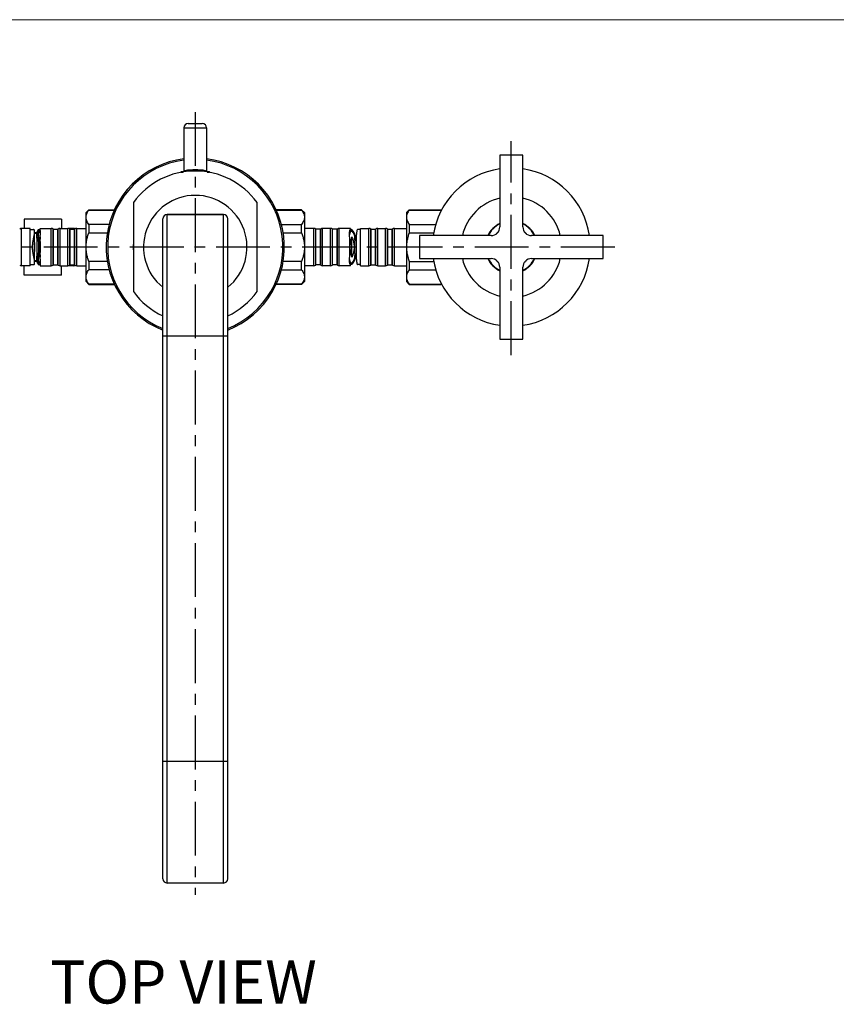
# Model space of a CAD drawing. Extents: x 0 to 1400, y 0 to 975.
# Drawn here: x 566 to 850, y 632 to 975 of the extents above; entities that cross this region are included whole.
import ezdxf

# ---------------------------------------------------------------- set-up
doc = ezdxf.new("R2010")
doc.units = 0
doc.header["$LTSCALE"] = 15
doc.header["$MEASUREMENT"] = 0
doc.linetypes.add('CENTER', pattern=[2, 1.25, -0.25, 0.25, -0.25])
doc.layers.get('0').update_dxf_attribs({"linetype": 'CONTINUOUS'})
for name, color, linetype in [('DEF_LAYER_AXIS', 7, 'CONTINUOUS'), ('DEF_LAYER_CUT_FEAT', 7, 'CONTINUOUS'), ('DEF_LAYER_ROUND_FEAT', 7, 'CONTINUOUS')]:
    doc.layers.add(name, color=color, linetype=linetype)
doc.layers.add('wall', color=3, linetype='CONTINUOUS', lineweight=40)

msp = doc.modelspace()

# ---------------------------------------------------------------- linework, layer by layer
at = {"color": 1, "linetype": 'CENTER'}
for p, q in [((626.86, 942.87), (626.86, 670.49)), ((736.86, 858.3), (736.86, 932.77)), ((772.86, 895.87), (481.64, 895.87))]:
    msp.add_line(p, q, dxfattribs=at)
at = {"color": 7, "linetype": 'Continuous'}
for p, q in [((622.91, 937.37), (622.91, 922.29)), ((630.81, 937.37), (630.81, 922.29)), ((740.86, 927.87), (732.86, 927.87)), ((621.86, 921.97), (621.86, 921.9)), ((623.25, 922.45), (630.46, 922.45)), ((631.86, 921.97), (631.86, 921.9)), ((589.86, 908.87), (598.76, 908.87)), ((605.36, 911.37), (605.36, 880.38)), ((648.36, 880.38), (648.36, 911.37)), ((663.86, 908.87), (654.95, 908.87)), ((617.06, 907.17), (636.66, 907.17)), ((566.4, 889.37), (566.4, 902.37)), ((569.36, 902.37), (566.4, 902.37)), ((569.36, 889.37), (569.36, 902.37)), ((569.36, 901.97), (570.54, 901.97)), ((572.15, 901.97), (572.86, 901.97)), ((572.15, 901.47), (572.55, 901.47)), ((584.56, 902.37), (582.55, 902.37)), ((584.56, 902.07), (584.56, 902.37)), ((681.22, 901.97), (680.86, 901.97)), ((681.22, 901.47), (680.88, 901.47)), ((684.36, 901.97), (683.38, 901.97)), ((684.36, 902.37), (687.31, 902.37)), ((684.36, 889.37), (684.36, 902.37)), ((687.31, 889.37), (687.31, 902.37)), ((687.96, 889.61), (687.96, 902.13)), ((687.96, 902.13), (688.03, 902.07)), ((688.03, 902.07), (689.63, 902.07)), ((688.03, 889.67), (688.03, 902.07)), ((689.63, 902.07), (689.7, 902.13)), ((689.63, 889.67), (689.63, 902.07)), ((689.7, 889.61), (689.7, 902.13)), ((690.35, 902.37), (693.11, 902.37)), ((690.35, 889.37), (690.35, 902.37)), ((693.11, 889.37), (693.11, 902.37)), ((693.76, 889.61), (693.76, 902.13)), ((693.76, 902.13), (693.83, 902.07)), ((693.83, 902.07), (695.43, 902.07)), ((693.83, 889.67), (693.83, 902.07)), ((695.43, 902.07), (695.5, 902.13)), ((695.43, 889.67), (695.43, 902.07)), ((695.5, 889.61), (695.5, 902.13)), ((696.15, 902.37), (700.36, 902.37)), ((696.15, 889.37), (696.15, 902.37)), ((704.86, 899.87), (704.86, 891.87)), ((768.86, 891.87), (768.86, 899.87)), ((569.36, 889.37), (566.4, 889.37)), ((569.36, 889.77), (570.54, 889.77)), ((572.15, 890.27), (572.55, 890.27)), ((572.15, 889.77), (572.86, 889.77)), ((584.56, 889.37), (582.55, 889.37)), ((584.56, 889.67), (584.56, 889.37)), ((681.22, 889.77), (680.86, 889.77)), ((681.22, 890.27), (680.88, 890.27)), ((684.36, 889.77), (683.38, 889.77)), ((684.36, 889.37), (687.31, 889.37)), ((687.96, 889.61), (688.03, 889.67)), ((688.03, 889.67), (689.63, 889.67)), ((689.63, 889.67), (689.7, 889.61)), ((690.35, 889.37), (693.11, 889.37)), ((693.76, 889.61), (693.83, 889.67)), ((693.83, 889.67), (695.43, 889.67)), ((695.43, 889.67), (695.5, 889.61)), ((696.15, 889.37), (700.36, 889.37)), ((589.86, 882.87), (598.76, 882.87)), ((663.86, 882.87), (654.95, 882.87)), ((732.86, 863.87), (740.86, 863.87))]:
    msp.add_line(p, q, dxfattribs=at)
for centre, radius, start, end in [((626.86, 895.87), 26.5, 35.7748, 144.2252), ((623.4, 921.66), 0.8, 100.3763, 151.0129), ((626.86, 902.77), 20, 79.6237, 100.3763), ((630.31, 921.66), 0.8, 28.9873, 79.6237), ((736.86, 895.87), 27.5, 98.3738, 171.6262), ((736.86, 895.87), 27.5, 8.3738, 81.6262), ((736.86, 895.87), 17.5, 103.2324, 166.7602), ((736.86, 895.87), 17.5, 13.2398, 76.7676), ((566.4, 901.37), 1, 90, 130.6013), ((584.56, 901.37), 1, 58.8329, 90), ((687.31, 901.37), 1, 49.3987, 90), ((690.35, 901.37), 1, 90, 130.6013), ((693.11, 901.37), 1, 49.3987, 90), ((696.15, 901.37), 1, 90, 130.6013), ((736.86, 895.87), 27.5, 188.3738, 261.6262), ((736.86, 895.87), 17.5, 193.2398, 256.7676), ((736.86, 895.87), 27.5, 278.3738, 351.6262), ((736.86, 895.87), 17.5, 283.2324, 346.7602), ((566.4, 890.37), 1, 229.3987, 270), ((584.56, 890.37), 1, 270, 301.1671), ((687.31, 890.37), 1, 270, 310.6013), ((690.35, 890.37), 1, 229.3987, 270), ((693.11, 890.37), 1, 270, 310.6013), ((696.15, 890.37), 1, 229.3987, 270), ((626.86, 895.87), 26.5, 215.7748, 244.6883), ((626.86, 895.87), 26.5, 295.3117, 324.2252)]:
    msp.add_arc(centre, radius, start, end, dxfattribs=at)
at = {"layer": 'DEF_LAYER_AXIS', "color": 7, "linetype": 'Continuous'}
for p, q in [((701.36, 908.87), (712.36, 908.87)), ((572.86, 902.37), (576.75, 902.37)), ((576.75, 889.37), (576.75, 902.37)), ((577.4, 889.61), (577.4, 902.13)), ((577.4, 902.13), (577.47, 902.07)), ((577.47, 889.67), (577.47, 902.07)), ((577.47, 902.07), (579.07, 902.07)), ((579.07, 902.07), (579.14, 902.13)), ((579.07, 889.67), (579.07, 902.07)), ((579.14, 889.61), (579.14, 902.13)), ((579.79, 889.37), (579.79, 902.37)), ((579.79, 902.37), (582.55, 902.37)), ((582.55, 889.37), (582.55, 902.37)), ((583.2, 889.61), (583.2, 902.13)), ((583.2, 902.13), (583.27, 902.07)), ((583.27, 889.67), (583.27, 902.07)), ((583.27, 902.07), (584.87, 902.07)), ((584.87, 902.07), (584.94, 902.13)), ((584.87, 889.67), (584.87, 902.07)), ((584.94, 889.61), (584.94, 902.13)), ((585.59, 889.37), (585.59, 902.37)), ((585.59, 902.37), (588.86, 902.37)), ((668.12, 902.37), (664.86, 902.37)), ((668.12, 889.37), (668.12, 902.37)), ((668.77, 889.61), (668.77, 902.13)), ((668.84, 902.07), (668.77, 902.13)), ((668.84, 889.67), (668.84, 902.07)), ((670.44, 902.07), (668.84, 902.07)), ((670.51, 902.13), (670.44, 902.07)), ((670.44, 889.67), (670.44, 902.07)), ((670.51, 889.61), (670.51, 902.13)), ((673.92, 902.37), (671.16, 902.37)), ((671.16, 889.37), (671.16, 902.37)), ((673.92, 889.37), (673.92, 902.37)), ((674.57, 889.61), (674.57, 902.13)), ((674.64, 902.07), (674.57, 902.13)), ((676.24, 902.07), (674.64, 902.07)), ((674.64, 889.67), (674.64, 902.07)), ((676.31, 902.13), (676.24, 902.07)), ((676.24, 889.67), (676.24, 902.07)), ((676.31, 889.61), (676.31, 902.13)), ((680.86, 902.37), (676.96, 902.37)), ((676.96, 889.37), (676.96, 902.37)), ((572.86, 889.37), (576.75, 889.37)), ((577.4, 889.61), (577.47, 889.67)), ((577.47, 889.67), (579.07, 889.67)), ((579.07, 889.67), (579.14, 889.61)), ((579.79, 889.37), (582.55, 889.37)), ((583.2, 889.61), (583.27, 889.67)), ((583.27, 889.67), (584.87, 889.67)), ((584.87, 889.67), (584.94, 889.61)), ((585.59, 889.37), (588.86, 889.37)), ((668.12, 889.37), (664.86, 889.37)), ((668.84, 889.67), (668.77, 889.61)), ((670.44, 889.67), (668.84, 889.67)), ((670.51, 889.61), (670.44, 889.67)), ((673.92, 889.37), (671.16, 889.37)), ((674.64, 889.67), (674.57, 889.61)), ((676.24, 889.67), (674.64, 889.67)), ((676.31, 889.61), (676.24, 889.67)), ((680.86, 889.37), (676.96, 889.37)), ((701.36, 882.87), (712.36, 882.87))]:
    msp.add_line(p, q, dxfattribs=at)
for centre, radius, start, end in [((626.86, 895.87), 18, 308.9482, 231.0518), ((576.75, 901.37), 1, 49.3987, 90), ((579.79, 901.37), 1, 90, 130.6013), ((582.55, 901.37), 1, 49.3987, 90), ((585.59, 901.37), 1, 90, 130.6013), ((668.12, 901.37), 1, 49.3987, 90), ((671.16, 901.37), 1, 90, 130.6013), ((673.92, 901.37), 1, 49.3987, 90), ((676.96, 901.37), 1, 90, 130.6013), ((576.75, 890.37), 1, 270, 310.6013), ((579.79, 890.37), 1, 229.3987, 270), ((582.55, 890.37), 1, 270, 310.6013), ((585.59, 890.37), 1, 229.3987, 270), ((668.12, 890.37), 1, 270, 310.6013), ((671.16, 890.37), 1, 229.3987, 270), ((673.92, 890.37), 1, 270, 310.6013), ((676.96, 890.37), 1, 229.3987, 270)]:
    msp.add_arc(centre, radius, start, end, dxfattribs=at)
at = {"layer": 'DEF_LAYER_CUT_FEAT', "color": 7, "linetype": 'Continuous'}
for p, q in [((589.86, 908.87), (588.86, 907.87)), ((589.86, 908.87), (589.86, 908.77)), ((589.86, 908.77), (598.7, 908.77)), ((655.01, 908.77), (663.86, 908.77)), ((663.86, 908.77), (663.86, 908.87)), ((663.86, 908.87), (664.86, 907.87)), ((700.36, 907.87), (701.36, 908.87)), ((701.36, 908.87), (701.36, 908.77)), ((701.36, 908.77), (712.36, 908.77)), ((712.36, 908.87), (712.36, 908.77)), ((712.36, 908.87), (712.54, 908.69)), ((567.36, 905.62), (567.36, 902.37)), ((580.36, 905.62), (567.36, 905.62)), ((580.36, 905.62), (580.36, 902.37)), ((588.86, 883.87), (588.86, 907.87)), ((664.86, 907.87), (664.86, 883.87)), ((700.36, 907.87), (700.36, 883.87)), ((570.95, 898.73), (570.95, 901.37)), ((572.13, 901.48), (572.12, 901.47)), ((572.13, 901.97), (572.14, 901.97)), ((572.13, 901.97), (572.13, 901.77)), ((572.15, 901.77), (572.13, 901.77)), ((572.13, 901.48), (572.13, 901.48)), ((572.13, 901.47), (572.13, 899.47)), ((572.86, 901.29), (572.86, 902.37)), ((589.86, 903.77), (589.86, 900.87)), ((596.91, 903.77), (589.86, 903.77)), ((656.8, 903.77), (663.86, 903.77)), ((663.86, 900.87), (663.86, 903.77)), ((680.86, 901.74), (680.86, 902.37)), ((701.36, 903.77), (710.52, 903.77)), ((701.36, 903.77), (701.36, 900.87)), ((571.81, 900.85), (570.95, 900.85)), ((571.76, 900.65), (570.95, 900.65)), ((571.71, 899.01), (571.71, 892.74)), ((571.74, 899.83), (571.74, 899.84)), ((572.13, 899.46), (572.15, 899.47)), ((572.36, 899.29), (572.36, 898.54)), ((572.36, 893.29), (572.36, 898.46)), ((572.86, 891.71), (572.86, 900.04)), ((572.87, 901.11), (572.88, 901.09)), ((572.9, 900.65), (572.88, 900.39)), ((572.91, 900.76), (572.9, 900.67)), ((572.9, 900.67), (572.9, 900.65)), ((589.86, 900.87), (596.31, 900.87)), ((657.4, 900.87), (663.86, 900.87)), ((680.56, 900.13), (680.55, 900.19)), ((680.58, 899.7), (680.58, 899.74)), ((680.61, 899.22), (680.61, 899.24)), ((681.36, 892.37), (681.36, 899.38)), ((682.41, 893.67), (682.41, 898.08)), ((701.36, 900.87), (709.83, 900.87)), ((572.75, 897.34), (572.74, 897.39)), ((572.74, 894.36), (572.75, 894.41)), ((572.83, 897.4), (572.83, 897.35)), ((572.83, 897.35), (572.83, 897.34)), ((572.83, 897.34), (572.83, 897.14)), ((572.83, 894.61), (572.83, 894.41)), ((572.83, 894.41), (572.83, 894.35)), ((570.95, 890.38), (570.95, 893.02)), ((571.76, 891.1), (570.95, 891.1)), ((571.81, 890.9), (570.95, 890.9)), ((571.74, 891.9), (571.74, 891.92)), ((572.15, 892.27), (572.13, 892.29)), ((572.13, 892.27), (572.13, 890.28)), ((572.36, 893.21), (572.36, 892.46)), ((572.88, 891.36), (572.9, 891.1)), ((572.9, 891.1), (572.9, 891.08)), ((572.9, 891.08), (572.91, 890.99)), ((589.86, 890.87), (589.86, 887.98)), ((596.31, 890.87), (589.86, 890.87)), ((663.86, 890.87), (657.4, 890.87)), ((663.86, 887.98), (663.86, 890.87)), ((680.55, 891.56), (680.56, 891.62)), ((680.58, 892.01), (680.58, 892.05)), ((680.61, 892.5), (680.61, 892.53)), ((701.36, 890.87), (709.83, 890.87)), ((701.36, 890.87), (701.36, 887.98)), ((567.36, 886.12), (567.36, 889.37)), ((572.12, 890.28), (572.13, 890.27)), ((572.13, 889.98), (572.13, 889.78)), ((572.13, 889.98), (572.15, 889.97)), ((572.86, 890.46), (572.86, 889.37)), ((572.88, 890.65), (572.87, 890.63)), ((580.36, 886.12), (580.36, 889.37)), ((596.91, 887.98), (589.86, 887.98)), ((656.8, 887.98), (663.86, 887.98)), ((680.86, 889.37), (680.86, 890.01)), ((701.36, 887.98), (710.52, 887.98)), ((580.36, 886.12), (567.36, 886.12)), ((589.86, 882.87), (588.86, 883.87)), ((589.86, 882.98), (589.86, 882.87)), ((598.7, 882.98), (589.86, 882.98)), ((663.86, 882.98), (655.01, 882.98)), ((663.86, 882.87), (664.86, 883.87)), ((663.86, 882.87), (663.86, 882.98)), ((700.36, 883.87), (701.36, 882.87)), ((701.36, 882.98), (712.36, 882.98)), ((701.36, 882.98), (701.36, 882.87)), ((712.36, 882.87), (712.54, 883.05)), ((712.36, 882.98), (712.36, 882.87))]:
    msp.add_line(p, q, dxfattribs=at)
for radius, start, end in [(9.15, 115.9931, 154.0045), (9, 116.3914, 153.4904), (7, 131.0233, 138.975), (9, 26.5096, 63.6086), (9.15, 25.9955, 64.0069), (7, 41.0266, 48.9781), (9.15, 205.9955, 244.0069), (9, 206.5096, 243.6086), (7, 221.0246, 228.9758), (9, 296.3914, 333.4904), (9.15, 295.9931, 334.0045), (7, 311.0257, 318.977)]:
    msp.add_arc((736.86, 895.87), radius, start, end, dxfattribs=at)
for points, start_tangent, end_tangent in [([(588.86, 906.27), (588.92, 906.88), (589.1, 907.49), (589.41, 908.12), (589.86, 908.77)], (0, 1), (0.609711, 0.792624)), ([(663.86, 908.77), (664.3, 908.12), (664.61, 907.49), (664.79, 906.88), (664.86, 906.27)], (0.609711, -0.792624), (0, -1)), ([(701.36, 908.77), (700.91, 908.12), (700.6, 907.49), (700.42, 906.88), (700.36, 906.27)], (-0.609711, -0.792624), (0, -1)), ([(712.36, 908.77), (712.49, 908.59)], (0.609711, -0.792624), (0.585172, -0.810909)), ([(589.86, 903.77), (589.41, 904.42), (589.1, 905.04), (588.92, 905.66), (588.86, 906.27)], (-0.609711, 0.792624), (0, 1)), ([(664.86, 906.27), (664.79, 905.66), (664.61, 905.04), (664.3, 904.42), (663.86, 903.77)], (0, -1), (-0.609711, -0.792624)), ([(700.36, 906.27), (700.42, 905.66), (700.6, 905.04), (700.91, 904.42), (701.36, 903.77)], (0, -1), (0.609711, -0.792624)), ([(570.25, 895.87), (570.27, 896.57), (570.33, 897.26), (570.43, 897.93), (570.55, 898.55), (570.66, 899.15), (570.77, 899.75), (570.87, 900.36), (570.93, 900.97), (570.95, 901.37)], (0, 1), (0.004383, 0.99999)), ([(570.95, 901.37), (570.94, 901.47), (570.88, 901.8), (570.69, 901.96), (570.55, 901.98)], (0.004383, 0.99999), (-0.999999, -0.001203)), ([(571.71, 899.83), (571.71, 899.91), (571.75, 900.59), (571.87, 901.14), (571.98, 901.4)], (-0.00026, 1), (0.447097, 0.894485)), ([(571.99, 901.19), (571.82, 900.74), (571.73, 900.15), (571.71, 899.83)], (-0.422617, -0.906308), (-0.03287, -0.99946)), ([(571.74, 899.84), (571.85, 900.48), (572.02, 900.92), (572.14, 901.18)], (0.089947, 0.995947), (0.319963, 0.94743)), ([(571.98, 901.4), (572.05, 901.52)], (0.447097, 0.894485), (0.471784, 0.881714)), ([(572.12, 901.47), (571.99, 901.19)], (-0.413743, -0.910394), (-0.422617, -0.906308)), ([(572.05, 901.52), (572.15, 901.74)], (0.471784, 0.881714), (0.270544, 0.962708)), ([(572.13, 901.77), (572.16, 901.68)], (-0.703177, -0.711014), (0.316124, -0.948718)), ([(572.17, 901.63), (572.13, 901.49), (572.13, 901.48)], (0.075386, -0.997154), (-0.408041, -0.912964)), ([(572.13, 901.47), (572.14, 901.47), (572.14, 901.48)], (0.082051, 0.996628), (0.999999, 0.001591)), ([(572.14, 901.98), (572.24, 901.94), (572.25, 901.93)], (0.758245, 0.65197), (0.851069, -0.525054)), ([(572.15, 901.77), (572.16, 901.83)], (0.176943, 0.984221), (-0.01271, 0.999919)), ([(572.74, 901.23), (572.65, 901.36), (572.4, 901.63), (572.2, 901.76), (572.15, 901.77)], (-0.49137, 0.870951), (-0.999253, 0.038645)), ([(572.14, 901.48), (572.22, 901.44), (572.44, 901.29), (572.69, 900.98), (572.82, 900.72)], (0.999999, 0.001591), (0.335359, -0.94209)), ([(572.16, 901.68), (572.17, 901.63)], (0.316124, -0.948718), (0.075386, -0.997154)), ([(572.25, 901.93), (572.46, 901.78), (572.71, 901.5)], (0.851069, -0.525054), (0.549901, -0.83523)), ([(572.71, 901.5), (572.82, 901.27)], (0.549901, -0.83523), (0.361947, -0.932199)), ([(572.81, 901.08), (572.74, 901.23)], (-0.367441, 0.930047), (-0.49137, 0.870951)), ([(572.82, 901.27), (572.87, 901.11)], (0.361947, -0.932199), (0.23677, -0.971566)), ([(572.86, 901.63), (572.92, 901.3)], (0.313028, -0.949744), (0.071861, -0.997415)), ([(572.89, 901.13), (572.86, 901.29)], (-0.176578, 0.984287), (-0.296148, 0.955142)), ([(572.92, 901.3), (572.92, 901.21), (572.92, 901.13)], (0.071861, -0.997415), (0.006131, -0.999981)), ([(680.54, 900.56), (680.54, 900.59), (680.56, 901), (680.61, 901.39), (680.71, 901.75)], (-0.00059, 1), (0.336516, 0.941678)), ([(680.86, 901.74), (680.69, 901.35), (680.59, 900.88), (680.56, 900.56)], (-0.493135, -0.869953), (-0.066476, -0.997788)), ([(680.57, 900.56), (680.58, 900.68), (680.67, 901.17), (680.8, 901.54), (680.9, 901.72)], (0.088855, 0.996045), (0.544297, 0.838892)), ([(680.99, 901.63), (680.9, 901.51), (680.76, 901.23), (680.63, 900.78), (680.59, 900.55)], (-0.655132, -0.755514), (-0.137993, -0.990433)), ([(680.66, 900.53), (680.79, 900.97), (680.94, 901.25), (681.07, 901.41), (681.19, 901.47), (681.22, 901.47)], (0.215053, 0.976602), (0.999849, -0.017349)), ([(680.71, 901.75), (680.73, 901.8)], (0.336516, 0.941678), (0.360782, 0.93265)), ([(680.73, 901.8), (680.86, 902.06)], (0.360782, 0.93265), (0.512844, 0.858482)), ([(680.9, 901.72), (680.95, 901.78), (681.08, 901.92)], (0.544297, 0.838892), (0.799948, 0.60007)), ([(681.22, 901.77), (681.15, 901.76), (681.04, 901.68), (680.99, 901.63)], (-0.999987, -0.005143), (-0.655132, -0.755514)), ([(681.08, 901.92), (681.19, 901.97), (681.22, 901.97)], (0.799948, 0.60007), (0.999918, -0.012802)), ([(681.22, 901.97), (681.28, 901.96), (681.36, 901.92), (681.36, 901.91)], (0.999918, -0.012802), (0.753309, -0.657667)), ([(682.39, 899.29), (682.36, 899.7), (682.3, 900.05), (682.21, 900.38), (682.08, 900.69), (681.93, 900.95), (681.78, 901.17), (681.63, 901.37), (681.52, 901.53), (681.42, 901.66), (681.33, 901.74), (681.25, 901.77), (681.22, 901.77)], (-0.052992, 0.998595), (-0.999987, -0.005143)), ([(681.22, 901.47), (681.28, 901.46), (681.36, 901.41), (681.45, 901.3), (681.56, 901.16), (681.67, 900.99), (681.81, 900.79), (681.94, 900.58), (682.07, 900.33), (682.18, 900.05), (682.27, 899.75), (682.33, 899.42), (682.37, 899.14)], (0.999849, -0.017349), (0.094186, -0.995555)), ([(681.36, 901.91), (681.45, 901.82), (681.56, 901.68), (681.7, 901.5), (681.86, 901.29), (682.02, 901.03), (682.17, 900.73), (682.28, 900.39), (682.36, 900.02), (682.39, 899.63), (682.41, 899.19), (682.41, 899.14)], (0.753309, -0.657667), (0.000032, -1)), ([(683.38, 901.97), (683.36, 901.97), (683.21, 901.83), (683.09, 901.48), (683, 900.96), (682.93, 900.32), (682.88, 899.66), (682.86, 899), (682.84, 898.28), (682.83, 897.5), (682.83, 896.69), (682.83, 895.87)], (-0.98924, 0.146301), (0, -1)), ([(570.95, 893.02), (570.95, 893.19), (570.93, 893.86), (570.91, 894.63), (570.89, 895.45), (570.89, 896.3), (570.91, 897.12), (570.93, 897.89), (570.95, 898.56), (570.95, 898.73)], (0.001518, 0.999999), (-0.001518, 0.999999)), ([(571.71, 899.83), (571.71, 899.52)], (-0.03287, -0.99946), (-0.000737, -1)), ([(571.71, 899.19), (571.72, 899.52)], (0.012451, 0.999922), (0.044891, 0.998992)), ([(571.71, 899.01), (571.71, 899.02), (571.71, 899.19)], (0.000052, 1), (0.012451, 0.999922)), ([(571.72, 899.52), (571.74, 899.83)], (0.044891, 0.998992), (0.087978, 0.996122)), ([(572.17, 892.52), (572.15, 892.68), (572.05, 893.1), (571.92, 893.67), (571.84, 894.33), (571.79, 895.08), (571.78, 895.87), (571.79, 896.67), (571.84, 897.42), (571.92, 898.08), (572.05, 898.65), (572.15, 899.07), (572.17, 899.23)], (0.022154, 0.999755), (-0.022131, 0.999755)), ([(572.15, 899.34), (572.13, 899.46)], (-0.29128, 0.956638), (0.880486, 0.474071)), ([(572.14, 899.47), (572.19, 899.45), (572.36, 899.29)], (0.995055, -0.099326), (0.629342, -0.777128)), ([(572.17, 899.23), (572.15, 899.34)], (-0.022131, 0.999755), (-0.29128, 0.956638)), ([(572.74, 897.39), (572.72, 897.48), (572.62, 897.92), (572.5, 898.27), (572.36, 898.54)], (-0.156156, 0.987732), (-0.534226, 0.845342)), ([(572.9, 900.76), (572.85, 900.95), (572.81, 901.08)], (-0.149775, 0.98872), (-0.367441, 0.930047)), ([(572.82, 900.72), (572.85, 900.61)], (0.335359, -0.94209), (0.265968, -0.963982)), ([(572.85, 899.39), (572.85, 899.32), (572.83, 898.7), (572.82, 898.04), (572.82, 898.01)], (-0.050851, -0.998706), (-0.00001, -1)), ([(572.82, 898.01), (572.83, 897.4)], (-0.00001, -1), (0.008649, -0.999963)), ([(572.85, 900.61), (572.87, 900.53)], (0.265968, -0.963982), (0.216486, -0.976286)), ([(572.88, 900.39), (572.86, 900.04)], (-0.073314, -0.997309), (-0.060655, -0.998159)), ([(572.88, 901.09), (572.92, 900.8)], (0.217257, -0.976114), (0.053363, -0.998575)), ([(572.92, 900.95), (572.89, 901.13)], (-0.074156, 0.997247), (-0.176578, 0.984287)), ([(572.92, 900.95), (572.91, 900.76)], (-0.044849, -0.998994), (-0.071238, -0.997459)), ([(572.92, 901.13), (572.92, 900.95)], (0.006131, -0.999981), (-0.044849, -0.998994)), ([(588.86, 895.87), (588.92, 897.1), (589.1, 898.33), (589.41, 899.58), (589.86, 900.87)], (0, 1), (0.358979, 0.933346)), ([(663.86, 900.87), (664.3, 899.58), (664.61, 898.33), (664.79, 897.1), (664.86, 895.87)], (0.358979, -0.933346), (0, -1)), ([(680.55, 900.37), (680.54, 900.56)], (-0.026308, 0.999654), (-0.00059, 1)), ([(680.55, 900.19), (680.55, 900.37)], (-0.04492, 0.998991), (-0.026308, 0.999654)), ([(680.59, 900.55), (680.56, 900.18)], (-0.137993, -0.990433), (-0.063509, -0.997981)), ([(680.56, 900), (680.56, 900.13)], (-0.057567, 0.998342), (-0.049589, 0.99877)), ([(680.58, 899.74), (680.56, 900)], (-0.064891, 0.997892), (-0.057567, 0.998342)), ([(680.57, 899.91), (680.58, 900)], (0.079162, 0.996862), (0.093825, 0.995589)), ([(680.58, 900), (680.59, 900.13)], (0.093825, 0.995589), (0.117922, 0.993023)), ([(680.61, 899.24), (680.58, 899.7)], (-0.060325, 0.998179), (-0.065039, 0.997883)), ([(680.59, 900.13), (680.66, 900.53)], (0.117922, 0.993023), (0.215053, 0.976602)), ([(680.68, 895.87), (680.68, 896.46), (680.68, 897.05), (680.67, 897.63), (680.66, 898.18), (680.64, 898.72), (680.61, 899.22)], (0, 1), (-0.05978, 0.998212)), ([(681.22, 898.77), (681.15, 898.74), (681.03, 898.57), (680.93, 898.3), (680.85, 897.94), (680.78, 897.51), (680.73, 897), (680.7, 896.45), (680.69, 895.87)], (-0.994895, -0.100918), (0, -1)), ([(681.36, 898.65), (681.25, 898.77), (681.22, 898.77)], (-0.484118, 0.875003), (-0.994895, -0.100918)), ([(681.36, 899.38), (681.49, 899.13), (681.64, 898.74), (681.83, 898.22), (681.98, 897.61), (682.09, 896.94), (682.14, 896.24), (682.14, 895.51), (682.09, 894.8), (681.98, 894.14), (681.83, 893.53), (681.64, 893.01), (681.49, 892.62), (681.36, 892.37)], (0.57207, -0.820204), (-0.57207, -0.820204)), ([(682.37, 899.14), (682.37, 899.04)], (0.094186, -0.995555), (0.079573, -0.996829)), ([(682.37, 899.04), (682.39, 898.75)], (0.079573, -0.996829), (0.045366, -0.99897)), ([(682.4, 899.14), (682.39, 899.29)], (-0.034847, 0.999393), (-0.052992, 0.998595)), ([(682.39, 898.75), (682.4, 898.59)], (0.045366, -0.99897), (0.030175, -0.999545)), ([(682.41, 898.75), (682.41, 898.81), (682.4, 899.14)], (-0.000066, 1), (-0.034847, 0.999393)), ([(682.4, 898.42), (682.41, 898.75)], (0.018045, 0.999837), (-0.000066, 1)), ([(682.4, 898.59), (682.4, 898.42)], (0.030175, -0.999545), (0.018269, -0.999833)), ([(682.4, 898.42), (682.41, 898.08)], (0.018269, -0.999833), (-0.000047, -1)), ([(701.36, 900.87), (700.91, 899.58), (700.6, 898.33), (700.42, 897.1), (700.36, 895.87)], (-0.358979, -0.933346), (0, -1)), ([(570.95, 890.38), (570.93, 890.77), (570.87, 891.38), (570.77, 892), (570.66, 892.6), (570.55, 893.19), (570.43, 893.81), (570.33, 894.48), (570.27, 895.18), (570.25, 895.87)], (-0.003203, 0.999995), (0, 1)), ([(570.92, 897.45), (570.93, 896.93), (570.93, 895.87), (570.93, 894.82), (570.92, 894.3)], (0.019059, -0.999818), (-0.019062, -0.999818)), ([(572.36, 893.21), (572.5, 893.48), (572.62, 893.83), (572.72, 894.27), (572.74, 894.36)], (0.534226, 0.845342), (0.156157, 0.987732)), ([(572.83, 896.43), (572.79, 896.97), (572.75, 897.34)], (-0.039545, 0.999218), (-0.148033, 0.988982)), ([(572.75, 894.41), (572.79, 894.77), (572.83, 895.32)], (0.148035, 0.988982), (0.039528, 0.999218)), ([(572.83, 894.35), (572.82, 893.73)], (-0.008647, -0.999963), (0.000009, -1)), ([(572.83, 897.14), (572.83, 896.6), (572.84, 895.87)], (0.009565, -0.999954), (0, -1)), ([(572.83, 895.87), (572.83, 896.48), (572.83, 896.53)], (0, 1), (-0.002894, 0.999996)), ([(572.83, 895.21), (572.83, 895.27), (572.83, 895.87)], (0.002894, 0.999996), (0, 1)), ([(572.84, 895.87), (572.83, 895.14), (572.83, 894.61)], (0, -1), (-0.009565, -0.999954)), ([(572.86, 897.4), (572.87, 896.63), (572.88, 895.87)], (0.026711, -0.999643), (0, -1)), ([(572.88, 895.87), (572.87, 895.12), (572.86, 894.35)], (0, -1), (-0.026711, -0.999643)), ([(589.86, 890.87), (589.41, 892.17), (589.1, 893.42), (588.92, 894.65), (588.86, 895.87)], (-0.358979, 0.933346), (0, 1)), ([(664.86, 895.87), (664.79, 894.65), (664.61, 893.42), (664.3, 892.17), (663.86, 890.87)], (0, -1), (-0.358979, -0.933346)), ([(680.61, 892.53), (680.64, 893.03), (680.66, 893.56), (680.67, 894.12), (680.68, 894.7), (680.68, 895.29), (680.68, 895.87)], (0.05978, 0.998212), (0, 1)), ([(680.69, 895.87), (680.7, 895.3), (680.73, 894.75), (680.78, 894.24), (680.85, 893.81), (680.93, 893.45), (681.03, 893.18), (681.15, 893.01), (681.22, 892.98)], (0, -1), (0.994899, -0.100876)), ([(682.83, 895.87), (682.83, 895.06), (682.83, 894.25), (682.84, 893.47), (682.86, 892.75), (682.88, 892.09), (682.93, 891.44), (683, 890.8), (683.09, 890.27), (683.21, 889.92), (683.35, 889.78), (683.38, 889.78)], (0, -1), (0.989015, 0.147812)), ([(700.36, 895.87), (700.42, 894.65), (700.6, 893.42), (700.91, 892.17), (701.36, 890.87)], (0, -1), (0.358979, -0.933346)), ([(571.71, 892.56), (571.71, 892.73), (571.71, 892.74)], (-0.012534, 0.999921), (-0.000053, 1)), ([(571.72, 892.23), (571.71, 892.56)], (-0.044888, 0.998992), (-0.012534, 0.999921)), ([(571.71, 892.23), (571.71, 891.92)], (0.000799, -1), (0.032842, -0.999461)), ([(571.98, 890.35), (571.87, 890.61), (571.75, 891.16), (571.71, 891.85), (571.71, 891.92)], (-0.446653, 0.894707), (0.000241, 1)), ([(571.71, 891.92), (571.73, 891.61), (571.82, 891.02), (571.98, 890.57)], (0.032842, -0.999461), (0.418843, -0.908059)), ([(571.74, 891.92), (571.72, 892.23)], (-0.088087, 0.996113), (-0.044888, 0.998992)), ([(572.14, 890.56), (572.02, 890.82), (571.85, 891.26), (571.74, 891.9)], (-0.318859, 0.947802), (-0.090562, 0.995891)), ([(572.13, 892.28), (572.15, 892.41)], (-0.88058, 0.473898), (0.2913, 0.956632)), ([(572.36, 892.46), (572.19, 892.3), (572.14, 892.28)], (-0.629342, -0.777128), (-0.995058, -0.099291)), ([(572.82, 891.03), (572.69, 890.77), (572.44, 890.46), (572.22, 890.31), (572.14, 890.27)], (-0.33536, -0.94209), (-0.999985, 0.005438)), ([(572.15, 892.41), (572.17, 892.52)], (0.2913, 0.956632), (0.022154, 0.999755)), ([(572.82, 893.73), (572.82, 893.7), (572.83, 893.04), (572.85, 892.41), (572.85, 892.36)], (0.000009, -1), (0.050883, -0.998705)), ([(572.85, 891.13), (572.82, 891.03)], (-0.265941, -0.963989), (-0.33536, -0.94209)), ([(572.87, 891.21), (572.85, 891.13)], (-0.216494, -0.976284), (-0.265941, -0.963989)), ([(572.85, 890.78), (572.9, 890.99)], (0.284654, 0.95863), (0.150295, 0.988641)), ([(572.86, 891.71), (572.88, 891.36)], (0.060655, -0.998159), (0.073314, -0.997309)), ([(572.92, 890.95), (572.88, 890.65)], (-0.052718, -0.998609), (-0.223017, -0.974815)), ([(572.91, 890.99), (572.92, 890.8)], (0.071241, -0.997459), (0.044753, -0.998998)), ([(680.54, 891.19), (680.55, 891.38)], (0.000591, 1), (0.026357, 0.999653)), ([(680.71, 890), (680.61, 890.36), (680.56, 890.75), (680.54, 891.15), (680.54, 891.19)], (-0.336446, 0.941703), (0.000591, 1)), ([(680.55, 891.38), (680.55, 891.56)], (0.026357, 0.999653), (0.044958, 0.998989)), ([(680.55, 891.38), (680.56, 891.19)], (0.033482, -0.999439), (0.066479, -0.997788)), ([(680.56, 891.75), (680.58, 892.01)], (0.057563, 0.998342), (0.064898, 0.997892)), ([(680.56, 891.62), (680.56, 891.75)], (0.049274, 0.998785), (0.057563, 0.998342)), ([(680.56, 891.59), (680.59, 891.2)], (0.059787, -0.998211), (0.138132, -0.990414)), ([(680.56, 891.19), (680.59, 890.87), (680.69, 890.4), (680.86, 890.01)], (0.066479, -0.997788), (0.493135, -0.869953)), ([(680.9, 890.03), (680.79, 890.23), (680.66, 890.6), (680.58, 891.09), (680.57, 891.19)], (-0.544674, 0.838648), (-0.088856, 0.996044)), ([(680.58, 892.05), (680.61, 892.5)], (0.065042, 0.997882), (0.06031, 0.99818)), ([(680.59, 891.62), (680.58, 891.75)], (-0.118564, 0.992946), (-0.094098, 0.995563)), ([(680.64, 891.32), (680.59, 891.62)], (-0.186831, 0.982392), (-0.118564, 0.992946)), ([(680.59, 891.2), (680.63, 890.98), (680.76, 890.54), (680.9, 890.25), (680.99, 890.11)], (0.138132, -0.990414), (0.657014, -0.753878)), ([(680.66, 891.22), (680.64, 891.32)], (-0.214716, 0.976676), (-0.186831, 0.982392)), ([(681.22, 890.27), (681.15, 890.29), (681.03, 890.37), (680.9, 890.55), (680.76, 890.86), (680.66, 891.22)], (-0.999976, 0.006882), (-0.214716, 0.976676)), ([(681.22, 892.98), (681.25, 892.98), (681.36, 893.1)], (0.994899, -0.100876), (0.484118, 0.875003)), ([(682.37, 892.61), (682.34, 892.4), (682.29, 892.07), (682.21, 891.78), (682.11, 891.5), (681.98, 891.25), (681.85, 891.03), (681.72, 890.84), (681.61, 890.66), (681.5, 890.52), (681.41, 890.4), (681.33, 890.31), (681.25, 890.28), (681.22, 890.27)], (-0.094272, -0.995546), (-0.999976, 0.006882)), ([(681.22, 889.97), (681.24, 889.98), (681.33, 890.01), (681.41, 890.09), (681.51, 890.21), (681.63, 890.38), (681.78, 890.57), (681.93, 890.8), (682.08, 891.07), (682.21, 891.37), (682.3, 891.7), (682.36, 892.05), (682.39, 892.46)], (0.999993, -0.003756), (0.05231, 0.998631)), ([(682.41, 892.6), (682.41, 892.55), (682.39, 892.12), (682.35, 891.72), (682.28, 891.35), (682.16, 891), (682.01, 890.7), (681.84, 890.45), (681.69, 890.23), (681.55, 890.06), (681.44, 889.92), (681.36, 889.84)], (-0.000035, -1), (-0.757902, -0.652368)), ([(682.38, 892.78), (682.37, 892.61)], (-0.070062, -0.997543), (-0.094272, -0.995546)), ([(682.39, 892.99), (682.38, 892.78)], (-0.045454, -0.998966), (-0.070062, -0.997543)), ([(682.4, 893.29), (682.4, 893.23), (682.39, 892.99)], (-0.020357, -0.999793), (-0.045454, -0.998966)), ([(682.39, 892.46), (682.4, 892.6)], (0.05231, 0.998631), (0.03485, 0.999393)), ([(682.41, 893.67), (682.4, 893.29)], (0.000078, -1), (-0.020357, -0.999793)), ([(682.4, 892.6), (682.41, 892.95), (682.41, 892.99)], (0.03485, 0.999393), (0.00006, 1)), ([(570.55, 889.77), (570.68, 889.79), (570.88, 889.95), (570.94, 890.28), (570.95, 890.38)], (0.999999, 0.001162), (-0.003203, 0.999995)), ([(571.98, 890.57), (572.12, 890.28)], (0.418843, -0.908059), (0.422252, -0.906479)), ([(572.04, 890.23), (571.98, 890.35)], (-0.470504, 0.882398), (-0.446653, 0.894707)), ([(572.15, 890.01), (572.04, 890.23)], (-0.276015, 0.961153), (-0.470504, 0.882398)), ([(572.16, 890.07), (572.13, 889.98)], (-0.318055, -0.948072), (0.785558, -0.618789)), ([(572.14, 890.27), (572.14, 890.28), (572.13, 890.28)], (-0.999985, 0.005438), (-0.079107, 0.996866)), ([(572.13, 890.27), (572.17, 890.12)], (0.419167, -0.907909), (-0.08849, -0.996077)), ([(572.25, 889.82), (572.24, 889.81), (572.14, 889.77)], (-0.856686, -0.515838), (-0.901095, 0.433621)), ([(572.14, 889.77), (572.14, 889.77), (572.14, 889.78)], (-0.901095, 0.433621), (-0.007904, 0.999969)), ([(572.15, 889.98), (572.2, 889.99), (572.39, 890.11), (572.65, 890.38), (572.74, 890.52)], (0.999639, 0.026859), (0.489049, 0.872256)), ([(572.16, 889.92), (572.15, 889.98)], (0.007542, 0.999972), (-0.185177, 0.982705)), ([(572.17, 890.12), (572.16, 890.07)], (-0.08849, -0.996077), (-0.318055, -0.948072)), ([(572.7, 890.24), (572.45, 889.96), (572.25, 889.82)], (-0.556234, -0.831026), (-0.856686, -0.515838)), ([(572.82, 890.47), (572.7, 890.24)], (-0.361312, -0.932445), (-0.556234, -0.831026)), ([(572.74, 890.52), (572.81, 890.67)], (0.489049, 0.872256), (0.365558, 0.930789)), ([(572.81, 890.67), (572.85, 890.78)], (0.365558, 0.930789), (0.284654, 0.95863)), ([(572.87, 890.63), (572.82, 890.47)], (-0.236107, -0.971727), (-0.361312, -0.932445)), ([(572.86, 890.46), (572.89, 890.62)], (0.296148, 0.955142), (0.17659, 0.984284)), ([(572.92, 890.45), (572.86, 890.12)], (-0.071866, -0.997414), (-0.313028, -0.949744)), ([(572.89, 890.62), (572.92, 890.8)], (0.17659, 0.984284), (0.074378, 0.99723)), ([(572.92, 890.8), (572.92, 890.61)], (0.044753, -0.998998), (-0.006133, -0.999981)), ([(572.92, 890.61), (572.92, 890.54), (572.92, 890.45)], (-0.006133, -0.999981), (-0.071866, -0.997414)), ([(588.86, 885.48), (588.92, 886.09), (589.1, 886.7), (589.41, 887.33), (589.86, 887.98)], (0, 1), (0.609711, 0.792624)), ([(663.86, 887.98), (664.3, 887.33), (664.61, 886.7), (664.79, 886.09), (664.86, 885.48)], (0.609711, -0.792624), (0, -1)), ([(680.73, 889.95), (680.71, 890)], (-0.360779, 0.932651), (-0.336446, 0.941703)), ([(680.86, 889.69), (680.73, 889.95)], (-0.512844, 0.858482), (-0.360779, 0.932651)), ([(681.07, 889.84), (680.94, 889.98), (680.9, 890.03)], (-0.787614, 0.616169), (-0.544674, 0.838648)), ([(680.99, 890.11), (681.03, 890.07), (681.15, 889.99), (681.22, 889.97)], (0.657014, -0.753878), (0.999993, -0.003756)), ([(681.22, 889.77), (681.18, 889.78), (681.07, 889.84)], (-0.999971, -0.007645), (-0.787614, 0.616169)), ([(681.36, 889.84), (681.35, 889.83), (681.27, 889.78), (681.22, 889.77)], (-0.757902, -0.652368), (-0.999971, -0.007645)), ([(701.36, 887.98), (700.91, 887.33), (700.6, 886.71), (700.42, 886.09), (700.36, 885.48)], (-0.609711, -0.792624), (0, -1)), ([(589.86, 882.98), (589.41, 883.63), (589.1, 884.26), (588.92, 884.87), (588.86, 885.48)], (-0.609711, 0.792624), (0, 1)), ([(664.86, 885.48), (664.79, 884.87), (664.61, 884.26), (664.3, 883.63), (663.86, 882.98)], (0, -1), (-0.609711, -0.792624)), ([(700.36, 885.48), (700.42, 884.87), (700.6, 884.26), (700.91, 883.63), (701.36, 882.98)], (0, -1), (0.609711, -0.792624)), ([(712.49, 883.16), (712.36, 882.98)], (-0.585172, -0.810909), (-0.609711, -0.792624))]:
    msp.add_spline(points, degree=3, dxfattribs=dict(at, start_tangent=start_tangent, end_tangent=end_tangent))
at = {"layer": 'DEF_LAYER_ROUND_FEAT', "color": 7, "linetype": 'Continuous'}
for p, q in [((624.41, 938.87), (629.31, 938.87)), ((622.91, 937.37), (630.81, 937.37)), ((732.86, 927.87), (732.86, 902.87)), ((740.86, 902.87), (740.86, 927.87)), ((621.86, 921.97), (622.67, 921.97)), ((622.06, 922.17), (622.79, 922.17)), ((630.92, 922.17), (631.66, 922.17)), ((631.05, 921.97), (631.86, 921.97)), ((615.56, 676.07), (615.56, 905.67)), ((617.06, 674.57), (617.06, 907.17)), ((636.66, 907.17), (617.06, 907.17)), ((636.66, 674.57), (636.66, 907.17)), ((638.16, 676.07), (638.16, 905.67)), ((729.86, 899.87), (704.86, 899.87)), ((768.86, 899.87), (743.86, 899.87)), ((704.86, 891.87), (729.86, 891.87)), ((743.86, 891.87), (768.86, 891.87)), ((732.86, 888.87), (732.86, 863.87)), ((740.86, 863.87), (740.86, 888.87)), ((638.16, 864.87), (615.56, 864.87)), ((638.16, 716.87), (615.56, 716.87)), ((636.66, 674.57), (617.06, 674.57))]:
    msp.add_line(p, q, dxfattribs=at)
for centre, radius, start, end in [((624.41, 937.37), 1.5, 90, 180), ((629.31, 937.37), 1.5, 0, 90), ((626.86, 895.87), 31, 97.3383, 248.5821), ((626.86, 895.87), 30.5, 97.4586, 248.2107), ((626.86, 895.87), 30.5, 291.7893, 82.5414), ((626.86, 895.87), 31, 291.4179, 82.6617), ((622.06, 921.97), 0.2, 90, 180), ((631.66, 921.97), 0.2, 0, 90), ((617.06, 905.67), 1.5, 90, 180), ((636.66, 905.67), 1.5, 0, 90), ((729.86, 902.87), 3, 270, 0), ((743.86, 902.87), 3, 180, 270), ((626.86, 895.87), 21.6, 176.2824, 183.717), ((626.86, 895.87), 21.6, 356.2824, 3.717), ((729.86, 888.87), 3, 0, 90), ((743.86, 888.87), 3, 90, 180), ((617.06, 676.07), 1.5, 180, 270), ((636.66, 676.07), 1.5, 270, 0)]:
    msp.add_arc(centre, radius, start, end, dxfattribs=at)
at = {"layer": 'wall', "color": 0, "lineweight": 13}
msp.add_line((1400, 975), (0, 975), dxfattribs=at)

# ---------------------------------------------------------------- texts
at = {"linetype": 'Continuous', "insert": (576.4, 647.62), "char_height": 15, "width": 312.1947, "attachment_point": 1}
msp.add_mtext('{\\fArial|b1|i0|c238|p34;TOP\\fArial|b1|i0|c129|p34; \\fArial|b1|i0|c0|p34;VIEW}', dxfattribs=at)

doc.saveas('drawing.dxf')
